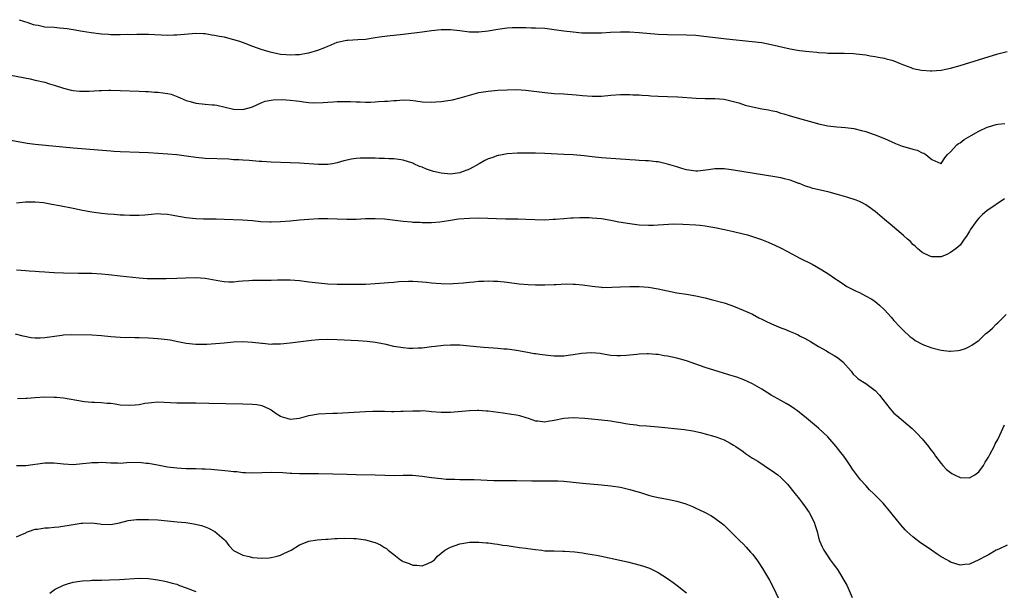
# Model space of a CAD drawing. Units: inches. Extents: x 2604000 to 2607000, y 1488000 to 1491000.
# Drawn here: x 2606076 to 2606284, y 1490615 to 1490736 of the extents above; entities that cross this region are included whole.
import ezdxf

# ---------------------------------------------------------------- set-up
doc = ezdxf.new("R2010")
doc.units = ezdxf.units.IN
doc.header["$MEASUREMENT"] = 0
doc.layers.add('LD26041488_10ft', color=41, linetype='Continuous')

msp = doc.modelspace()

# ---------------------------------------------------------------- linework, layer by layer
at = {"layer": 'LD26041488_10ft'}
for points, elevation in [([(2606075.58, 1490735.58), (2606077.44, 1490735), (2606078.58, 1490734.58), (2606079, 1490734.49), (2606079.61, 1490734.39), (2606081, 1490734.1), (2606083, 1490733.96), (2606084.14, 1490733.86), (2606085, 1490733.81), (2606085.72, 1490733.72), (2606087, 1490733.51), (2606089, 1490733.13), (2606090.83, 1490732.83), (2606093, 1490732.59), (2606094.52, 1490732.52), (2606095, 1490732.46), (2606096.47, 1490732.47), (2606097, 1490732.42), (2606098.48, 1490732.48), (2606099, 1490732.47), (2606100.52, 1490732.52), (2606101, 1490732.53), (2606103, 1490732.49), (2606107, 1490732.31), (2606108.34, 1490732.34), (2606109, 1490732.34), (2606113, 1490732.72), (2606114.63, 1490732.63), (2606115, 1490732.65), (2606116.38, 1490732.38), (2606117, 1490732.33), (2606118.07, 1490732.07), (2606119, 1490731.91), (2606119.72, 1490731.72), (2606121, 1490731.41), (2606122.27, 1490731), (2606123.39, 1490730.61), (2606125, 1490729.99), (2606127, 1490729.28), (2606128.75, 1490728.75), (2606131, 1490728.28), (2606132.18, 1490728.18), (2606133, 1490728.09), (2606134.17, 1490728.17), (2606135, 1490728.19), (2606136.49, 1490728.49), (2606137, 1490728.57), (2606138.88, 1490729.12), (2606140.34, 1490729.66), (2606141, 1490729.98), (2606141.74, 1490730.26), (2606143, 1490730.78), (2606145, 1490731.21), (2606145.21, 1490731.21), (2606147.35, 1490731.35), (2606149, 1490731.48), (2606151, 1490731.77), (2606151.95, 1490731.95), (2606154.24, 1490732.24), (2606155, 1490732.3), (2606157, 1490732.51), (2606161, 1490733), (2606163, 1490733.26), (2606165, 1490733.47), (2606167, 1490733.48), (2606169, 1490733.26), (2606171, 1490733), (2606172.98, 1490732.98), (2606175, 1490733.24), (2606177, 1490733.6), (2606179, 1490733.86), (2606180.09, 1490733.91), (2606181, 1490733.92), (2606181.88, 1490733.89), (2606183, 1490733.89), (2606184.13, 1490733.87), (2606185, 1490733.85), (2606187, 1490733.75), (2606189, 1490733.53), (2606191, 1490733.25), (2606193, 1490733), (2606194.82, 1490732.82), (2606197, 1490732.76), (2606199, 1490732.82), (2606200.93, 1490732.93), (2606203, 1490733), (2606204.97, 1490732.97), (2606207, 1490732.86), (2606211, 1490732.54), (2606213, 1490732.43), (2606217, 1490732.38), (2606219, 1490732.27), (2606220.16, 1490732.16), (2606225.49, 1490731.49), (2606230.96, 1490730.96), (2606233, 1490730.71), (2606235, 1490730.35), (2606239, 1490729.42), (2606241, 1490729.05), (2606243, 1490728.81), (2606244.66, 1490728.66), (2606245, 1490728.61), (2606246.53, 1490728.53), (2606247, 1490728.49), (2606248.48, 1490728.48), (2606249, 1490728.46), (2606250.47, 1490728.47), (2606252.39, 1490728.39), (2606253, 1490728.34), (2606255, 1490728.09), (2606255.92, 1490727.92), (2606257, 1490727.77), (2606257.63, 1490727.63), (2606259, 1490727.4), (2606259.31, 1490727.31), (2606260.55, 1490727), (2606261, 1490726.87), (2606262.29, 1490726.29), (2606263, 1490726.01), (2606264.57, 1490725.43), (2606265, 1490725.25), (2606266.85, 1490724.85), (2606268.71, 1490724.71), (2606269, 1490724.7), (2606271, 1490724.85), (2606273, 1490725.27), (2606275, 1490725.86), (2606283, 1490728.31), (2606285, 1490728.86)], 8990), ([(2606073.81, 1490723.81), (2606077.91, 1490723), (2606079, 1490722.77), (2606081, 1490722.29), (2606082.02, 1490721.98), (2606083, 1490721.71), (2606085, 1490721.06), (2606086.62, 1490720.62), (2606087, 1490720.54), (2606088.4, 1490720.4), (2606089, 1490720.39), (2606090.42, 1490720.42), (2606092.55, 1490720.55), (2606093, 1490720.59), (2606094.61, 1490720.61), (2606095, 1490720.63), (2606097, 1490720.58), (2606101, 1490720.42), (2606102.35, 1490720.35), (2606103, 1490720.34), (2606104.23, 1490720.23), (2606105, 1490720.19), (2606106.06, 1490720.06), (2606107, 1490719.92), (2606107.76, 1490719.76), (2606109.24, 1490719.24), (2606109.71, 1490719), (2606111, 1490718.41), (2606111.8, 1490718.2), (2606113, 1490717.84), (2606115, 1490717.69), (2606116.45, 1490717.55), (2606117, 1490717.52), (2606117.46, 1490717.46), (2606119.27, 1490717), (2606121, 1490716.59), (2606123, 1490716.51), (2606124.82, 1490717), (2606125, 1490717.06), (2606127, 1490718.01), (2606127.72, 1490718.28), (2606129, 1490718.54), (2606129.4, 1490718.6), (2606131.35, 1490718.65), (2606133, 1490718.52), (2606134.34, 1490718.34), (2606135, 1490718.28), (2606135.84, 1490718.16), (2606137, 1490718.04), (2606138.04, 1490717.96), (2606140.02, 1490717.98), (2606141, 1490718.08), (2606142.16, 1490718.16), (2606143, 1490718.2), (2606143.8, 1490718.2), (2606145.81, 1490718.19), (2606147, 1490718.13), (2606147.84, 1490718.16), (2606149, 1490718.09), (2606150.06, 1490718.06), (2606151, 1490718.15), (2606151.76, 1490718.24), (2606153, 1490718.27), (2606153.68, 1490718.32), (2606155, 1490718.44), (2606155.56, 1490718.44), (2606157, 1490718.57), (2606158.48, 1490718.48), (2606159.67, 1490718.33), (2606161, 1490718.15), (2606163, 1490718.1), (2606163.88, 1490718.12), (2606165, 1490718.24), (2606166.46, 1490718.46), (2606167, 1490718.49), (2606167.45, 1490718.55), (2606169.03, 1490718.97), (2606171, 1490719.58), (2606173, 1490720.12), (2606175, 1490720.44), (2606177, 1490720.6), (2606179, 1490720.72), (2606181, 1490720.74), (2606183, 1490720.61), (2606187, 1490720.14), (2606189, 1490719.95), (2606191, 1490719.83), (2606191.81, 1490719.81), (2606193.67, 1490719.67), (2606195, 1490719.51), (2606197, 1490719.33), (2606199, 1490719.38), (2606201, 1490719.6), (2606203, 1490719.74), (2606203.72, 1490719.72), (2606205, 1490719.72), (2606205.67, 1490719.67), (2606207, 1490719.62), (2606207.56, 1490719.56), (2606209, 1490719.49), (2606209.44, 1490719.44), (2606211, 1490719.35), (2606213, 1490719.25), (2606215.18, 1490719.18), (2606219.06, 1490718.94), (2606221, 1490718.89), (2606223, 1490718.88), (2606225, 1490718.71), (2606227, 1490718.24), (2606228.09, 1490717.91), (2606229.46, 1490717.46), (2606231, 1490717.06), (2606233, 1490716.67), (2606234.43, 1490716.43), (2606235, 1490716.29), (2606236.07, 1490716.07), (2606237, 1490715.77), (2606237.62, 1490715.62), (2606239, 1490715.19), (2606239.75, 1490715), (2606241, 1490714.64), (2606244.28, 1490713.72), (2606245, 1490713.5), (2606247, 1490713.09), (2606248.88, 1490712.88), (2606250.7, 1490712.7), (2606252.46, 1490712.46), (2606254.09, 1490712.09), (2606255, 1490711.85), (2606255.63, 1490711.63), (2606257, 1490711.18), (2606259, 1490710.35), (2606261.31, 1490709.31), (2606262.76, 1490708.76), (2606263, 1490708.68), (2606264.32, 1490708.32), (2606265, 1490708.09), (2606265.88, 1490707.88), (2606267, 1490707.36), (2606267.29, 1490707.29), (2606267.73, 1490707), (2606269, 1490705.93), (2606270.92, 1490705.08), (2606271, 1490705.06), (2606271.75, 1490706.25), (2606272.36, 1490707), (2606273, 1490707.54), (2606274.3, 1490709), (2606274.69, 1490709.31), (2606275, 1490709.48), (2606275.87, 1490710.13), (2606277.37, 1490711), (2606279, 1490711.92), (2606280.75, 1490712.75), (2606281, 1490712.86), (2606282.68, 1490713.32), (2606283, 1490713.43), (2606284.46, 1490713.54)], 8980), ([(2606284.41, 1490697.59), (2606280.7, 1490695), (2606279.76, 1490694.24), (2606279, 1490693.45), (2606278.55, 1490693), (2606277.15, 1490691), (2606277, 1490690.68), (2606276.34, 1490689.66), (2606275.86, 1490689), (2606275, 1490687.72), (2606274.2, 1490687), (2606273, 1490686.18), (2606272.21, 1490685.79), (2606271, 1490685.29), (2606269.28, 1490685.28), (2606269, 1490685.24), (2606268.59, 1490685.41), (2606267, 1490686.17), (2606266, 1490687), (2606265.51, 1490687.51), (2606265, 1490687.88), (2606264.49, 1490688.49), (2606263.86, 1490689), (2606263, 1490689.79), (2606261.62, 1490691), (2606260.2, 1490692.2), (2606259, 1490693.17), (2606257, 1490694.88), (2606255.77, 1490695.77), (2606255, 1490696.3), (2606254.56, 1490696.56), (2606253.71, 1490697), (2606253, 1490697.27), (2606251, 1490697.9), (2606249, 1490698.51), (2606247.27, 1490699), (2606245.39, 1490699.39), (2606243.78, 1490699.78), (2606243, 1490700.05), (2606242.26, 1490700.26), (2606241, 1490700.82), (2606240.86, 1490700.86), (2606239, 1490701.53), (2606237.8, 1490701.8), (2606237, 1490702.02), (2606235.75, 1490702.25), (2606227, 1490703.68), (2606225, 1490703.93), (2606223.91, 1490703.91), (2606223, 1490703.91), (2606221.69, 1490703.69), (2606219.44, 1490703.44), (2606219, 1490703.41), (2606217, 1490703.71), (2606216.03, 1490704.03), (2606215, 1490704.33), (2606213, 1490704.95), (2606211, 1490705.41), (2606210.57, 1490705.43), (2606209, 1490705.61), (2606208.36, 1490705.64), (2606207, 1490705.73), (2606206.24, 1490705.76), (2606205, 1490705.85), (2606204.1, 1490705.9), (2606203, 1490706), (2606199, 1490706.3), (2606197, 1490706.49), (2606195.32, 1490706.68), (2606193, 1490706.88), (2606191, 1490707), (2606187, 1490707.18), (2606185, 1490707.23), (2606181.23, 1490707.23), (2606179, 1490707.14), (2606177.22, 1490706.78), (2606177, 1490706.77), (2606175.74, 1490706.26), (2606175, 1490706.04), (2606174.31, 1490705.69), (2606173.07, 1490705), (2606171, 1490703.88), (2606169.14, 1490703.14), (2606169, 1490703.08), (2606167, 1490702.82), (2606165, 1490702.99), (2606163.4, 1490703.4), (2606161.89, 1490703.89), (2606161, 1490704.28), (2606160.45, 1490704.45), (2606159.22, 1490705), (2606159, 1490705.12), (2606157, 1490705.8), (2606156.08, 1490705.92), (2606155, 1490706.09), (2606153.91, 1490706.09), (2606153, 1490706.15), (2606151.87, 1490706.13), (2606151, 1490706.18), (2606149.81, 1490706.19), (2606149, 1490706.22), (2606147.83, 1490706.17), (2606147, 1490706.12), (2606146.03, 1490705.97), (2606144.4, 1490705.6), (2606143, 1490705.18), (2606141.96, 1490705), (2606141, 1490704.85), (2606139, 1490704.84), (2606135, 1490705.11), (2606133, 1490705.21), (2606129, 1490705.36), (2606127, 1490705.47), (2606126.48, 1490705.52), (2606125, 1490705.62), (2606124.31, 1490705.69), (2606123, 1490705.76), (2606122.15, 1490705.85), (2606121, 1490705.88), (2606120.04, 1490705.96), (2606115, 1490706.11), (2606113, 1490706.32), (2606111, 1490706.64), (2606109, 1490706.91), (2606107.07, 1490707.07), (2606103, 1490707.34), (2606101, 1490707.43), (2606097, 1490707.53), (2606095.63, 1490707.63), (2606095, 1490707.65), (2606087, 1490708.34), (2606079, 1490709.1), (2606077.3, 1490709.3), (2606073, 1490710.08)], 8970), ([(2606075, 1490696.72), (2606076.94, 1490696.94), (2606078.96, 1490696.96), (2606080.76, 1490696.76), (2606082.47, 1490696.47), (2606084.16, 1490696.16), (2606087, 1490695.58), (2606089, 1490695.19), (2606091, 1490694.84), (2606093, 1490694.54), (2606094.36, 1490694.36), (2606095.71, 1490694.29), (2606097, 1490694.17), (2606097.85, 1490694.15), (2606099, 1490694.08), (2606099.88, 1490694.12), (2606101, 1490694.1), (2606102.18, 1490694.18), (2606103.66, 1490694.34), (2606105, 1490694.45), (2606105.58, 1490694.42), (2606107, 1490694.34), (2606107.79, 1490694.21), (2606109.79, 1490693.79), (2606111, 1490693.61), (2606113, 1490693.41), (2606114.68, 1490693.31), (2606115, 1490693.33), (2606116.7, 1490693.3), (2606117, 1490693.33), (2606117.33, 1490693.33), (2606119, 1490693.29), (2606122.91, 1490693.09), (2606125, 1490692.94), (2606126.79, 1490692.79), (2606128.7, 1490692.7), (2606129, 1490692.7), (2606131, 1490692.74), (2606133, 1490692.89), (2606135, 1490693.09), (2606137, 1490693.26), (2606139, 1490693.38), (2606141, 1490693.41), (2606143, 1490693.33), (2606145, 1490693.23), (2606147, 1490693.25), (2606149, 1490693.38), (2606151, 1490693.42), (2606153, 1490693.3), (2606157, 1490692.83), (2606158.7, 1490692.7), (2606159, 1490692.64), (2606160.59, 1490692.59), (2606161, 1490692.53), (2606162.57, 1490692.56), (2606163, 1490692.55), (2606164.71, 1490692.71), (2606166.55, 1490693), (2606168.7, 1490693.3), (2606171, 1490693.5), (2606173, 1490693.53), (2606178.65, 1490693.35), (2606180.68, 1490693.32), (2606181.34, 1490693.34), (2606183, 1490693.28), (2606184.84, 1490693.16), (2606187, 1490693.12), (2606188.75, 1490693.25), (2606189.27, 1490693.27), (2606191, 1490693.43), (2606192.47, 1490693.53), (2606193, 1490693.53), (2606194.42, 1490693.58), (2606196.42, 1490693.58), (2606197, 1490693.56), (2606199, 1490693.4), (2606201, 1490693.06), (2606202.71, 1490692.71), (2606205, 1490692.31), (2606207, 1490692.05), (2606209, 1490691.95), (2606210.01, 1490692.01), (2606211, 1490692.04), (2606212.14, 1490692.14), (2606214.25, 1490692.25), (2606216.23, 1490692.23), (2606219, 1490692.09), (2606219.95, 1490691.95), (2606221, 1490691.86), (2606221.72, 1490691.72), (2606223, 1490691.51), (2606225.09, 1490691.09), (2606227, 1490690.66), (2606229, 1490690.17), (2606229.92, 1490689.92), (2606231, 1490689.6), (2606232.93, 1490688.93), (2606234.36, 1490688.36), (2606235.76, 1490687.76), (2606237.11, 1490687.11), (2606238.43, 1490686.43), (2606241.04, 1490685), (2606243.68, 1490683.68), (2606245, 1490682.96), (2606247, 1490681.74), (2606248.62, 1490680.62), (2606249, 1490680.31), (2606249.83, 1490679.83), (2606251, 1490679), (2606253, 1490677.98), (2606253.67, 1490677.67), (2606254.98, 1490676.98), (2606256.28, 1490676.28), (2606257, 1490675.81), (2606257.45, 1490675.45), (2606257.92, 1490675), (2606259, 1490674.03), (2606260.43, 1490672.43), (2606261, 1490671.76), (2606262.32, 1490670.32), (2606263, 1490669.64), (2606264.37, 1490668.37), (2606265, 1490667.92), (2606265.51, 1490667.51), (2606267, 1490666.71), (2606267.46, 1490666.54), (2606269, 1490665.93), (2606271, 1490665.44), (2606272.74, 1490665.26), (2606273, 1490665.25), (2606274.6, 1490665.4), (2606275, 1490665.48), (2606276.17, 1490665.83), (2606277, 1490666.22), (2606277.51, 1490666.49), (2606278.19, 1490667), (2606279, 1490667.54), (2606280.5, 1490669), (2606280.79, 1490669.21), (2606281.88, 1490670.12), (2606282.65, 1490671), (2606283, 1490671.29), (2606284.75, 1490673)], 8960), ([(2606075, 1490682.54), (2606077, 1490682.36), (2606077.68, 1490682.32), (2606079, 1490682.2), (2606079.83, 1490682.17), (2606081, 1490682.07), (2606081.97, 1490682.03), (2606083, 1490681.96), (2606085, 1490681.89), (2606088.18, 1490681.82), (2606089, 1490681.82), (2606091, 1490681.77), (2606093, 1490681.65), (2606094.5, 1490681.5), (2606097, 1490681.22), (2606101, 1490680.8), (2606102.69, 1490680.69), (2606103, 1490680.66), (2606104.66, 1490680.66), (2606105, 1490680.65), (2606106.7, 1490680.7), (2606109, 1490680.73), (2606110.8, 1490680.8), (2606113, 1490680.86), (2606115, 1490680.72), (2606118.14, 1490680.14), (2606119, 1490680.03), (2606119.99, 1490679.99), (2606121, 1490679.99), (2606122.07, 1490680.07), (2606123, 1490680.16), (2606124.24, 1490680.24), (2606125, 1490680.31), (2606126.31, 1490680.31), (2606127, 1490680.33), (2606129, 1490680.32), (2606130.36, 1490680.36), (2606131, 1490680.36), (2606132.38, 1490680.38), (2606133, 1490680.37), (2606135, 1490680.21), (2606137, 1490679.95), (2606139, 1490679.72), (2606141, 1490679.57), (2606143, 1490679.49), (2606145.45, 1490679.45), (2606147, 1490679.44), (2606149, 1490679.47), (2606151, 1490679.6), (2606153.84, 1490679.84), (2606155, 1490679.92), (2606156.02, 1490680.02), (2606158.12, 1490680.12), (2606159, 1490680.1), (2606160.06, 1490680.06), (2606161.88, 1490679.88), (2606163, 1490679.75), (2606165, 1490679.59), (2606167, 1490679.57), (2606167.59, 1490679.59), (2606169.75, 1490679.75), (2606171, 1490679.9), (2606171.96, 1490679.96), (2606173, 1490680.09), (2606174.1, 1490680.1), (2606175, 1490680.17), (2606176.1, 1490680.1), (2606177, 1490680.09), (2606179, 1490679.87), (2606181.57, 1490679.57), (2606183.43, 1490679.43), (2606185, 1490679.35), (2606187, 1490679.32), (2606189, 1490679.39), (2606189.42, 1490679.42), (2606191.52, 1490679.52), (2606193, 1490679.5), (2606193.47, 1490679.47), (2606195, 1490679.31), (2606197, 1490679.01), (2606199, 1490678.8), (2606199.21, 1490678.79), (2606201.2, 1490678.8), (2606203, 1490678.92), (2606205, 1490678.99), (2606207, 1490678.96), (2606209, 1490678.8), (2606211, 1490678.45), (2606213, 1490678.03), (2606215, 1490677.66), (2606217, 1490677.36), (2606219, 1490677.01), (2606220.65, 1490676.65), (2606221, 1490676.55), (2606222.24, 1490676.24), (2606225, 1490675.48), (2606226.43, 1490675), (2606227, 1490674.79), (2606229, 1490673.98), (2606231, 1490673.08), (2606232.32, 1490672.32), (2606233, 1490672.06), (2606233.67, 1490671.67), (2606235.04, 1490671.04), (2606237, 1490670.2), (2606237.89, 1490669.89), (2606239, 1490669.42), (2606240.06, 1490669), (2606240.71, 1490668.71), (2606241, 1490668.52), (2606242.01, 1490668.01), (2606243.27, 1490667.27), (2606245, 1490666.26), (2606246.67, 1490665.33), (2606247.22, 1490665), (2606248.31, 1490664.31), (2606249, 1490663.9), (2606250.15, 1490663), (2606251.91, 1490661), (2606252.36, 1490660.36), (2606253, 1490659.83), (2606253.4, 1490659.4), (2606255, 1490658.39), (2606257, 1490656.94), (2606257.92, 1490655.92), (2606258.66, 1490655), (2606260.2, 1490653), (2606260.57, 1490652.57), (2606261, 1490652.13), (2606261.59, 1490651.59), (2606264.84, 1490648.84), (2606265.84, 1490647.84), (2606267, 1490646.62), (2606268.34, 1490645), (2606268.63, 1490644.63), (2606269.49, 1490643.49), (2606269.8, 1490643), (2606271, 1490641.42), (2606271.35, 1490641), (2606272.16, 1490640.16), (2606273, 1490639.48), (2606273.29, 1490639.29), (2606273.82, 1490639), (2606275, 1490638.42), (2606277, 1490638.35), (2606278.15, 1490639), (2606279, 1490639.62), (2606280, 1490641), (2606280.33, 1490641.67), (2606281, 1490642.74), (2606281.33, 1490643.33), (2606282.2, 1490645), (2606282.43, 1490645.57), (2606283, 1490646.48), (2606283.45, 1490647.45), (2606284.4, 1490649.6)], 8950), ([(2606285, 1490624.11), (2606283.25, 1490623.25), (2606282.67, 1490623), (2606281, 1490622.07), (2606280.34, 1490621.66), (2606279, 1490620.97), (2606277, 1490620.05), (2606275.98, 1490619.98), (2606275, 1490619.87), (2606273, 1490620.5), (2606272.68, 1490620.68), (2606272.18, 1490621), (2606271, 1490621.63), (2606270.16, 1490622.16), (2606268.98, 1490623), (2606267.79, 1490623.79), (2606266.61, 1490624.61), (2606265, 1490625.85), (2606263.71, 1490627), (2606263.36, 1490627.36), (2606262.42, 1490628.42), (2606261.52, 1490629.52), (2606260.35, 1490631), (2606258.71, 1490633), (2606256.76, 1490635), (2606255.83, 1490635.83), (2606255, 1490636.77), (2606253.92, 1490637.92), (2606252.2, 1490640.2), (2606251.7, 1490641), (2606251, 1490642.02), (2606250.36, 1490643), (2606249.74, 1490643.74), (2606248.75, 1490645), (2606247, 1490647.04), (2606245, 1490648.93), (2606242.48, 1490651), (2606241, 1490652.24), (2606240.56, 1490652.56), (2606239.94, 1490653), (2606239, 1490653.63), (2606238.15, 1490654.15), (2606237, 1490654.79), (2606235, 1490655.94), (2606233, 1490657.19), (2606231, 1490658.33), (2606229.16, 1490659.16), (2606227.7, 1490659.7), (2606226.19, 1490660.19), (2606224.66, 1490660.65), (2606223, 1490661.13), (2606221, 1490661.76), (2606217, 1490663.17), (2606215, 1490663.76), (2606213.97, 1490663.97), (2606213, 1490664.2), (2606212.29, 1490664.29), (2606211, 1490664.53), (2606210.55, 1490664.55), (2606209, 1490664.68), (2606208.65, 1490664.65), (2606207, 1490664.59), (2606206.52, 1490664.52), (2606204.3, 1490664.3), (2606203, 1490664.25), (2606202.25, 1490664.25), (2606201, 1490664.35), (2606199, 1490664.66), (2606198.73, 1490664.73), (2606196.9, 1490664.9), (2606194.75, 1490664.75), (2606193, 1490664.45), (2606192.4, 1490664.4), (2606191, 1490664.21), (2606189, 1490664.19), (2606188.25, 1490664.24), (2606186.44, 1490664.44), (2606185, 1490664.69), (2606184.72, 1490664.72), (2606182.96, 1490665.04), (2606181, 1490665.37), (2606179, 1490665.65), (2606178.31, 1490665.69), (2606177, 1490665.82), (2606176.14, 1490665.86), (2606173.99, 1490666.01), (2606171.77, 1490666.23), (2606171, 1490666.32), (2606169, 1490666.49), (2606167, 1490666.53), (2606165.54, 1490666.46), (2606163.73, 1490666.27), (2606163, 1490666.16), (2606161, 1490665.92), (2606160.14, 1490665.86), (2606159, 1490665.83), (2606158.15, 1490665.85), (2606157, 1490665.93), (2606155, 1490666.24), (2606153.37, 1490666.63), (2606151.11, 1490667.11), (2606149.33, 1490667.33), (2606147.44, 1490667.44), (2606143, 1490667.65), (2606141, 1490667.71), (2606139, 1490667.67), (2606137.54, 1490667.54), (2606135.26, 1490667.26), (2606133.04, 1490666.96), (2606131, 1490666.75), (2606129.29, 1490666.71), (2606129, 1490666.69), (2606127.15, 1490666.85), (2606127, 1490666.85), (2606125, 1490667.1), (2606123, 1490667.2), (2606121, 1490667.13), (2606119, 1490666.98), (2606115.32, 1490666.68), (2606113, 1490666.63), (2606111, 1490666.85), (2606109.24, 1490667.24), (2606107.56, 1490667.56), (2606107, 1490667.65), (2606105, 1490667.89), (2606103, 1490668.03), (2606101, 1490668.11), (2606100.09, 1490668.09), (2606099, 1490668.12), (2606098.11, 1490668.11), (2606097, 1490668.15), (2606095, 1490668.31), (2606093, 1490668.5), (2606091, 1490668.61), (2606086.69, 1490668.69), (2606085, 1490668.63), (2606084.59, 1490668.59), (2606081, 1490668.05), (2606080, 1490668), (2606079, 1490668.01), (2606078.11, 1490668.11), (2606076.46, 1490668.46), (2606074.83, 1490668.83)], 8940), ([(2606075.24, 1490655.24), (2606077, 1490655.26), (2606077.26, 1490655.26), (2606079, 1490655.4), (2606081, 1490655.53), (2606083, 1490655.52), (2606083.49, 1490655.49), (2606085, 1490655.32), (2606089, 1490654.62), (2606089.4, 1490654.6), (2606091, 1490654.46), (2606091.54, 1490654.46), (2606093, 1490654.38), (2606094.23, 1490654.23), (2606095, 1490654.19), (2606095.93, 1490654.07), (2606097, 1490653.89), (2606099, 1490653.77), (2606100.14, 1490653.86), (2606101, 1490653.97), (2606102.2, 1490654.2), (2606103, 1490654.31), (2606103.66, 1490654.34), (2606105, 1490654.47), (2606107.64, 1490654.36), (2606109, 1490654.28), (2606110.26, 1490654.26), (2606113, 1490654.27), (2606115.76, 1490654.24), (2606123, 1490654.1), (2606125, 1490654.02), (2606125.92, 1490653.92), (2606127, 1490653.72), (2606128.58, 1490653), (2606129, 1490652.79), (2606130.06, 1490652.06), (2606131, 1490651.46), (2606131.32, 1490651.32), (2606132.3, 1490651), (2606133, 1490650.83), (2606135, 1490651.01), (2606137, 1490651.58), (2606139, 1490651.93), (2606142.07, 1490652.07), (2606143, 1490652.09), (2606149, 1490652.48), (2606150.53, 1490652.53), (2606152.53, 1490652.53), (2606153, 1490652.49), (2606154.48, 1490652.48), (2606155, 1490652.43), (2606156.5, 1490652.5), (2606157, 1490652.49), (2606159, 1490652.62), (2606160.61, 1490652.61), (2606161, 1490652.63), (2606162.5, 1490652.5), (2606163, 1490652.48), (2606165, 1490652.32), (2606167, 1490652.32), (2606171, 1490652.68), (2606172.7, 1490652.7), (2606173, 1490652.72), (2606174.59, 1490652.59), (2606175, 1490652.57), (2606178.17, 1490652.17), (2606179.91, 1490651.91), (2606181, 1490651.73), (2606181.59, 1490651.59), (2606183, 1490651.17), (2606183.45, 1490651), (2606185, 1490650.5), (2606185.52, 1490650.48), (2606187, 1490650.28), (2606187.6, 1490650.4), (2606189, 1490650.58), (2606191, 1490651.01), (2606193, 1490651.16), (2606195.49, 1490651), (2606199, 1490650.69), (2606201, 1490650.44), (2606201.66, 1490650.34), (2606203, 1490650.09), (2606204.07, 1490649.93), (2606205, 1490649.75), (2606206.41, 1490649.59), (2606207, 1490649.5), (2606208.62, 1490649.38), (2606211, 1490649.19), (2606216.62, 1490648.62), (2606218.35, 1490648.35), (2606219.98, 1490647.98), (2606221, 1490647.72), (2606223, 1490647.16), (2606223.47, 1490647), (2606225, 1490646.42), (2606226.29, 1490645.71), (2606227, 1490645.34), (2606227.5, 1490645), (2606229, 1490643.94), (2606229.53, 1490643.53), (2606231, 1490642.56), (2606232.12, 1490641.88), (2606233.5, 1490641), (2606234.39, 1490640.39), (2606235, 1490640.03), (2606236.35, 1490639), (2606237, 1490638.43), (2606238.41, 1490637), (2606240.08, 1490635), (2606241, 1490633.83), (2606241.63, 1490633), (2606242.19, 1490632.19), (2606243.04, 1490631), (2606244.06, 1490629), (2606244.27, 1490628.27), (2606244.7, 1490627), (2606245, 1490625.75), (2606245.22, 1490625), (2606245.75, 1490623.75), (2606246.13, 1490623), (2606247, 1490621.73), (2606247.47, 1490621), (2606248.14, 1490620.14), (2606249, 1490618.9), (2606251, 1490615.58), (2606251.3, 1490615), (2606252.1, 1490613)], 8930), ([(2606075, 1490640.98), (2606077, 1490641.01), (2606081, 1490641.54), (2606083, 1490641.55), (2606085, 1490641.32), (2606087, 1490641.22), (2606089, 1490641.4), (2606090.45, 1490641.55), (2606091, 1490641.66), (2606092.34, 1490641.66), (2606093, 1490641.72), (2606095, 1490641.56), (2606096.47, 1490641.53), (2606097, 1490641.5), (2606098.4, 1490641.6), (2606101, 1490641.68), (2606102.48, 1490641.52), (2606103, 1490641.48), (2606104.88, 1490641.12), (2606107, 1490640.73), (2606109, 1490640.47), (2606111, 1490640.35), (2606112.33, 1490640.33), (2606113, 1490640.34), (2606114.29, 1490640.29), (2606115, 1490640.3), (2606116.2, 1490640.2), (2606117, 1490640.17), (2606119.87, 1490639.87), (2606121, 1490639.74), (2606121.69, 1490639.69), (2606123, 1490639.53), (2606123.52, 1490639.52), (2606125, 1490639.44), (2606129, 1490639.59), (2606131.49, 1490639.49), (2606133, 1490639.35), (2606133.36, 1490639.36), (2606135, 1490639.29), (2606137, 1490639.33), (2606137.32, 1490639.32), (2606139, 1490639.33), (2606145.12, 1490639.12), (2606147, 1490639.07), (2606151.01, 1490639.01), (2606153.07, 1490638.93), (2606155.1, 1490638.9), (2606157, 1490638.97), (2606158.97, 1490638.97), (2606161, 1490638.73), (2606163, 1490638.42), (2606165, 1490638.2), (2606166.11, 1490638.11), (2606167, 1490638.07), (2606167.94, 1490638.06), (2606169, 1490638.02), (2606169.97, 1490638.03), (2606172.01, 1490637.99), (2606176.16, 1490637.84), (2606178.18, 1490637.82), (2606181, 1490637.82), (2606184.25, 1490637.75), (2606186.28, 1490637.72), (2606187, 1490637.75), (2606188.27, 1490637.73), (2606189, 1490637.75), (2606189.72, 1490637.72), (2606191, 1490637.64), (2606195, 1490637.22), (2606199, 1490636.91), (2606201, 1490636.68), (2606203, 1490636.36), (2606205, 1490635.9), (2606205.7, 1490635.7), (2606207.24, 1490635.24), (2606209, 1490634.67), (2606209.45, 1490634.55), (2606211, 1490634.17), (2606213, 1490633.82), (2606215, 1490633.41), (2606216.85, 1490632.85), (2606218.29, 1490632.29), (2606219, 1490631.95), (2606219.66, 1490631.66), (2606220.99, 1490631), (2606222.3, 1490630.3), (2606223, 1490629.85), (2606224.64, 1490628.64), (2606225, 1490628.31), (2606226.32, 1490627), (2606227, 1490626.38), (2606228.31, 1490625), (2606229, 1490624.36), (2606229.67, 1490623.67), (2606230.62, 1490622.62), (2606231, 1490622.18), (2606231.91, 1490621), (2606232.36, 1490620.36), (2606233.16, 1490619.16), (2606234.63, 1490616.63), (2606235.3, 1490615.3), (2606236.6, 1490612.6)], 8920), ([(2606075, 1490625.88), (2606075.8, 1490626.2), (2606077, 1490626.74), (2606077.16, 1490626.84), (2606077.57, 1490627), (2606079, 1490627.45), (2606079.49, 1490627.49), (2606081, 1490627.78), (2606081.77, 1490627.77), (2606083, 1490627.92), (2606084, 1490628), (2606087, 1490628.5), (2606088.75, 1490628.75), (2606089, 1490628.78), (2606090.82, 1490628.82), (2606092.64, 1490628.64), (2606093, 1490628.56), (2606095, 1490628.48), (2606096.84, 1490628.84), (2606098.69, 1490629.31), (2606100.47, 1490629.53), (2606101, 1490629.56), (2606103, 1490629.56), (2606105, 1490629.45), (2606107, 1490629.28), (2606109.07, 1490629.07), (2606110.87, 1490628.87), (2606112.62, 1490628.62), (2606114.23, 1490628.23), (2606115, 1490627.97), (2606115.69, 1490627.69), (2606117.03, 1490627), (2606119, 1490625.28), (2606119.28, 1490625), (2606120.04, 1490624.04), (2606121, 1490622.97), (2606123, 1490621.95), (2606124.31, 1490621.69), (2606125, 1490621.49), (2606127, 1490621.36), (2606128.57, 1490621.43), (2606129, 1490621.47), (2606130.24, 1490621.76), (2606131, 1490621.96), (2606131.7, 1490622.3), (2606133.26, 1490623), (2606135, 1490624.18), (2606137, 1490624.94), (2606138.77, 1490625.23), (2606140.61, 1490625.39), (2606141, 1490625.39), (2606142.51, 1490625.49), (2606143, 1490625.48), (2606144.46, 1490625.54), (2606146.51, 1490625.49), (2606147, 1490625.47), (2606149, 1490625.21), (2606150.72, 1490624.72), (2606151, 1490624.63), (2606152.16, 1490624.16), (2606153, 1490623.58), (2606153.41, 1490623.41), (2606153.77, 1490623), (2606155, 1490622.09), (2606156.37, 1490621), (2606156.77, 1490620.77), (2606157, 1490620.6), (2606158.22, 1490620.22), (2606159, 1490619.82), (2606159.85, 1490619.85), (2606161, 1490619.67), (2606162.23, 1490620.22), (2606163, 1490620.52), (2606163.63, 1490621), (2606164.21, 1490621.79), (2606165.8, 1490623), (2606167, 1490623.69), (2606168, 1490624), (2606169, 1490624.39), (2606170.64, 1490624.64), (2606171, 1490624.72), (2606172.72, 1490624.72), (2606173, 1490624.74), (2606174.59, 1490624.59), (2606175, 1490624.57), (2606176.37, 1490624.37), (2606177, 1490624.3), (2606178.11, 1490624.11), (2606179, 1490623.99), (2606179.85, 1490623.85), (2606181.62, 1490623.62), (2606183, 1490623.42), (2606183.4, 1490623.4), (2606185, 1490623.15), (2606186.39, 1490623), (2606187, 1490622.92), (2606189, 1490622.86), (2606190.83, 1490622.83), (2606191.16, 1490622.84), (2606193.34, 1490622.66), (2606195, 1490622.43), (2606195.65, 1490622.35), (2606197, 1490622.13), (2606197.95, 1490621.95), (2606199, 1490621.77), (2606202.88, 1490620.88), (2606204.53, 1490620.53), (2606206.16, 1490620.16), (2606207.72, 1490619.72), (2606209, 1490619.26), (2606209.19, 1490619.19), (2606211, 1490618.27), (2606213, 1490617.03), (2606214.19, 1490616.19), (2606215.34, 1490615.34), (2606215.77, 1490615), (2606217, 1490613.97)], 8910), ([(2606082.09, 1490613.91), (2606083, 1490614.61), (2606083.23, 1490614.77), (2606085, 1490615.62), (2606085.85, 1490615.85), (2606087, 1490616.22), (2606088.42, 1490616.42), (2606089, 1490616.53), (2606090.61, 1490616.61), (2606091, 1490616.64), (2606092.67, 1490616.67), (2606093, 1490616.69), (2606094.72, 1490616.72), (2606096.82, 1490616.82), (2606101, 1490617.08), (2606103, 1490617.01), (2606105, 1490616.71), (2606106.42, 1490616.42), (2606107, 1490616.32), (2606108.01, 1490616.01), (2606109, 1490615.8), (2606109.55, 1490615.55), (2606111, 1490615.05), (2606113, 1490614.24)], 8900)]:
    msp.add_lwpolyline(points, dxfattribs=dict(at, elevation=elevation))

doc.saveas('drawing.dxf')
